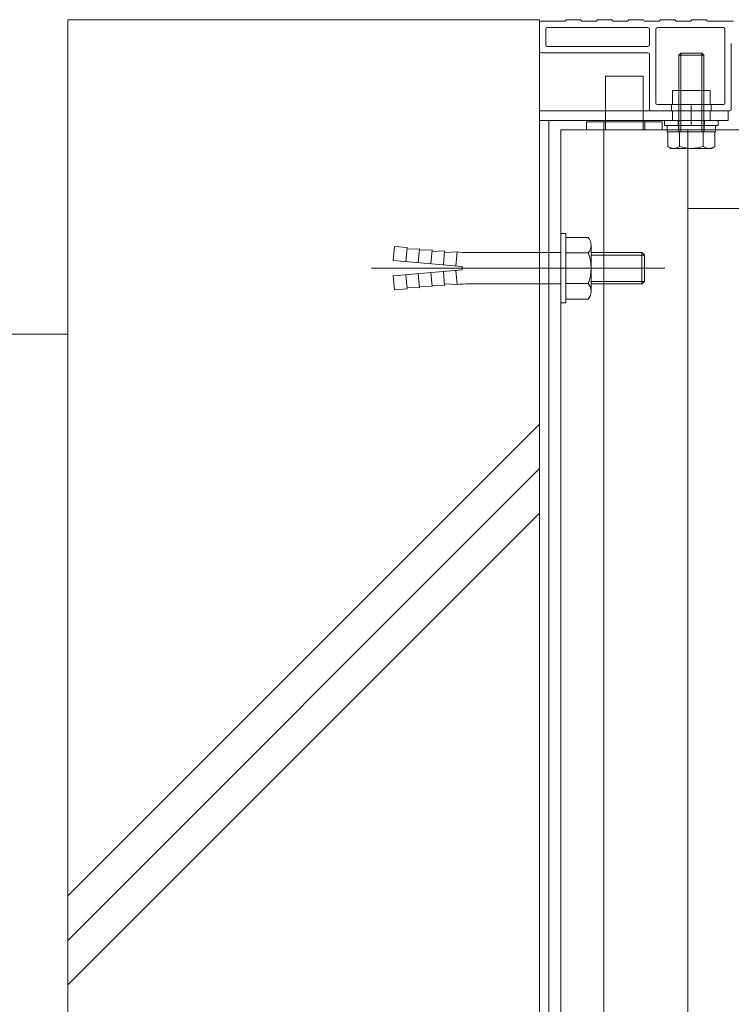
# Model space of a CAD drawing. Units: millimetres. Extents: x -5137 to 5682, y -4051 to 3944.
# Drawn here: x -3451 to -2772, y -1063 to -124 of the extents above; entities that cross this region are included whole.
import ezdxf

# ---------------------------------------------------------------- set-up
doc = ezdxf.new("R2010")
doc.units = ezdxf.units.MM
doc.header["$LTSCALE"] = 30
for name, pattern in [('JWW_CENTER2', [13.546667, 11.006667, -0.846667, 0.846667, -0.846667]), ('JWW_DASHED1', [1.693333, 0.846667, -0.846667]), ('JWW_DASHED3', [3.386667, 2.54, -0.846667]), ('JWW_HOJO', [1.693333, -1.27, 0.423333])]:
    doc.linetypes.add(name, pattern=pattern)
doc.layers.add('C-0', color=7, linetype='Continuous')
doc.layers.add('C-6', color=7, linetype='Continuous')

msp = doc.modelspace()

# ---------------------------------------------------------------- linework, layer by layer
at = {"layer": 'C-0', "color": 3, "linetype": 'Continuous', "lineweight": 9}
for p, q in [((-2954.89, -127.11), (-2954.89, -154.11)), ((-2953.39, -125.61), (-2931.44, -125.61)), ((-2928.84, -124.11), (-2916.44, -124.11)), ((-2913.84, -125.61), (-2901.44, -125.61)), ((-2898.84, -124.11), (-2886.44, -124.11)), ((-2883.84, -125.61), (-2871.44, -125.61)), ((-2868.84, -124.11), (-2856.44, -124.11)), ((-2853.84, -125.61), (-2841.44, -125.61)), ((-2838.84, -124.11), (-2826.44, -124.11)), ((-2823.84, -125.61), (-2811.44, -125.61)), ((-2808.84, -124.11), (-2796.44, -124.11)), ((-2769.72, -125.61), (-2793.84, -125.61)), ((-2948.89, -133.11), (-2948.89, -148.11)), ((-2947.39, -131.61), (-2851.39, -131.61)), ((-2849.89, -148.11), (-2849.89, -133.11)), ((-2843.89, -133.11), (-2843.89, -203.61)), ((-2842.39, -131.61), (-2779.39, -131.61)), ((-2777.89, -203.61), (-2777.89, -133.11)), ((-2947.39, -149.61), (-2851.39, -149.61)), ((-2771.89, -209.61), (-2771.89, -147.15)), ((-2851.39, -155.61), (-2953.39, -155.61)), ((-2849.89, -157.11), (-2849.89, -209.61)), ((-2842.39, -205.11), (-2779.39, -205.11)), ((-2829.04, -211.11), (-2829.04, -205.11)), ((-2790.94, -211.11), (-2790.94, -205.11)), ((-2848.39, -211.11), (-2773.39, -211.11))]:
    msp.add_line(p, q, dxfattribs=at)
at = {"layer": 'C-0', "color": 2, "linetype": 'Continuous', "lineweight": 9}
for p, q in [((-2821.99, -157.94), (-2819.96, -155.91)), ((-2797.99, -157.94), (-2821.99, -157.94)), ((-2821.99, -230.91), (-2821.99, -157.94)), ((-2800.02, -155.91), (-2819.96, -155.91)), ((-2819.96, -230.91), (-2819.96, -155.91)), ((-2800.02, -155.91), (-2797.99, -157.94)), ((-2800.02, -230.91), (-2800.02, -155.91)), ((-2797.99, -230.91), (-2797.99, -157.94)), ((-2774.89, -211.11), (-2954.89, -211.11)), ((-2827.99, -211.11), (-2827.99, -220.11)), ((-2791.99, -211.11), (-2791.99, -220.11)), ((-2774.89, -211.11), (-2774.89, -220.11)), ((-2774.89, -220.11), (-2954.89, -220.11)), ((-2835.49, -220.11), (-2835.49, -224.91)), ((-2835.49, -224.91), (-2784.49, -224.91)), ((-2784.49, -220.11), (-2784.49, -224.91)), ((-2832.51, -230.91), (-2832.51, -245.06)), ((-2787.47, -230.91), (-2832.51, -230.91)), ((-2821.25, -245.06), (-2821.25, -230.91)), ((-2798.73, -245.06), (-2798.73, -230.91)), ((-2787.47, -230.91), (-2787.47, -245.06)), ((-2829.49, -246.81), (-2832.51, -245.06)), ((-2829.49, -246.81), (-2790.49, -246.81)), ((-2790.49, -246.81), (-2787.47, -245.06)), ((-2934.42, -394.11), (-2934.42, -328.11)), ((-2929.62, -328.11), (-2934.42, -328.11)), ((-2929.62, -394.11), (-2929.62, -328.11)), ((-2908.3, -331.71), (-2929.62, -331.71)), ((-3094.36, -353.86), (-3093.19, -340.41)), ((-3081.23, -341.46), (-3093.19, -340.41)), ((-3082.41, -354.91), (-3081.23, -341.46)), ((-3081.36, -342.95), (-3069.28, -342.51)), ((-3070.46, -355.95), (-3069.28, -342.51)), ((-3069.41, -344), (-3057.32, -343.55)), ((-3058.5, -357), (-3057.32, -343.55)), ((-3057.46, -345.05), (-3045.37, -344.6)), ((-3046.55, -358.05), (-3045.37, -344.6)), ((-3045.5, -346.09), (-3033.42, -345.64)), ((-3034.59, -359.09), (-3033.42, -345.64)), ((-2934.42, -346.11), (-3022.89, -346.11)), ((-2908.3, -346.44), (-2929.62, -346.44)), ((-2905.62, -383.15), (-2905.62, -339.08)), ((-2857.05, -346.11), (-2905.62, -346.11)), ((-2854.62, -348.55), (-2857.05, -346.11)), ((-2857.05, -376.11), (-2857.05, -346.11)), ((-3028.62, -359.61), (-3094.36, -353.86)), ((-2854.62, -348.55), (-2905.62, -348.55)), ((-2854.62, -373.68), (-2854.62, -348.55)), ((-3028.62, -362.61), (-3094.36, -368.37)), ((-3058.5, -365.23), (-3057.32, -378.68)), ((-3046.55, -364.18), (-3045.37, -377.63)), ((-3034.59, -363.14), (-3033.42, -376.59)), ((-3028.62, -362.61), (-3028.62, -359.61)), ((-3094.36, -368.37), (-3093.19, -381.82)), ((-3082.41, -367.32), (-3081.23, -380.77)), ((-3070.46, -366.27), (-3069.28, -379.72)), ((-2854.62, -373.68), (-2905.62, -373.68)), ((-2854.62, -373.68), (-2857.05, -376.11)), ((-3081.23, -380.77), (-3093.19, -381.82)), ((-3081.36, -379.27), (-3069.28, -379.72)), ((-3069.41, -378.23), (-3057.32, -378.68)), ((-3057.46, -377.18), (-3045.37, -377.63)), ((-3045.5, -376.14), (-3033.42, -376.59)), ((-2934.42, -376.11), (-3022.89, -376.11)), ((-2908.3, -375.79), (-2929.62, -375.79)), ((-2857.05, -376.11), (-2905.62, -376.11)), ((-2929.62, -394.11), (-2934.42, -394.11)), ((-2908.3, -390.51), (-2929.62, -390.51))]:
    msp.add_line(p, q, dxfattribs=at)
at = {"layer": 'C-0', "color": 7, "linetype": 'Continuous', "lineweight": 9}
for p, q in [((-2891.89, -229.11), (-2891.89, -178.11)), ((-2855.89, -178.11), (-2891.89, -178.11)), ((-2855.89, -229.11), (-2855.89, -178.11)), ((-2827.99, -205.11), (-2827.99, -191.61)), ((-2791.99, -191.61), (-2827.99, -191.61)), ((-2791.99, -191.61), (-2791.99, -205.11)), ((-2791.99, -205.11), (-2827.99, -205.11)), ((-2934.42, -229.11), (-2934.42, -1438.11)), ((-1772.83, -229.11), (-2934.42, -229.11)), ((-2893.56, -229.11), (-2893.56, -1438.11)), ((-2813.37, -229.11), (-2813.37, -1339.11)), ((-1772.83, -304.11), (-2813.37, -304.11))]:
    msp.add_line(p, q, dxfattribs=at)
at = {"layer": 'C-0', "color": 2, "linetype": 'JWW_CENTER2', "lineweight": 9}
for p, q in [((-2809.99, -206), (-2809.99, -224.95)), ((-2944.62, -361.11), (-3115.27, -361.11)), ((-2835.26, -361.11), (-2944.62, -361.11))]:
    msp.add_line(p, q, dxfattribs=at)
at = {"layer": 'C-0', "color": 6, "linetype": 'Continuous', "lineweight": 9}
for p, q in [((-2954.89, -220.11), (-2954.89, -1876.11)), ((-2945.89, -220.11), (-2945.89, -1444.11)), ((-2909.89, -221.61), (-2909.89, -229.11)), ((-2909.89, -221.61), (-2837.89, -221.61)), ((-2893.39, -221.61), (-2893.39, -229.11)), ((-2854.39, -221.61), (-2854.39, -229.11)), ((-2837.89, -221.61), (-2837.89, -229.11)), ((-2909.89, -229.11), (-2837.89, -229.11))]:
    msp.add_line(p, q, dxfattribs=at)
at = {"layer": 'C-0', "color": 6, "linetype": 'JWW_DASHED3', "lineweight": 9}
msp.add_line((-2945.89, -220.11), (-2945.89, -1436.61), dxfattribs=at)
at = {"layer": 'C-0', "color": 30, "linetype": 'Continuous', "lineweight": 5}
for p, q in [((-2833.09, -224.91), (-2833.09, -230.91)), ((-2786.89, -224.91), (-2786.89, -230.91)), ((-2786.89, -230.91), (-2833.09, -230.91))]:
    msp.add_line(p, q, dxfattribs=at)
at = {"layer": 'C-0', "color": 2, "linetype": 'JWW_HOJO', "lineweight": 9}
for p, q in [((-2822.59, -220.11), (-2822.59, -224.91)), ((-2797.39, -220.11), (-2797.39, -224.91))]:
    msp.add_line(p, q, dxfattribs=at)
at = {"layer": 'C-0', "color": 30, "linetype": 'JWW_DASHED1', "lineweight": 5}
for p, q in [((-2822.29, -224.91), (-2822.29, -230.91)), ((-2797.69, -224.91), (-2797.69, -230.91))]:
    msp.add_line(p, q, dxfattribs=at)
at = {"layer": 'C-0', "color": 3, "linetype": 'Continuous', "lineweight": 9}
for centre, start, end in [((-2953.39, -127.11), 90, 180), ((-2931.44, -124.11), 270, 330), ((-2928.84, -125.61), 90, 150), ((-2916.44, -125.61), 30, 90), ((-2913.84, -124.11), 210, 270), ((-2901.44, -124.11), 270, 330), ((-2898.84, -125.61), 90, 150), ((-2886.44, -125.61), 30, 90), ((-2883.84, -124.11), 210, 270), ((-2871.44, -124.11), 270, 330), ((-2868.84, -125.61), 90, 150), ((-2856.44, -125.61), 30, 90), ((-2853.84, -124.11), 210, 270), ((-2841.44, -124.11), 270, 330), ((-2838.84, -125.61), 90, 150), ((-2826.44, -125.61), 30, 90), ((-2823.84, -124.11), 210, 270), ((-2811.44, -124.11), 270, 330), ((-2808.84, -125.61), 90, 150), ((-2796.44, -125.61), 30, 90), ((-2793.84, -124.11), 210, 270), ((-2947.39, -133.11), 90, 180), ((-2851.39, -133.11), 0, 90), ((-2842.39, -133.11), 90, 180), ((-2779.39, -133.11), 0, 90), ((-2947.39, -148.11), 180, 270), ((-2851.39, -148.11), 270, 0), ((-2770.39, -147.15), 164.35753, 180), ((-2953.39, -154.11), 180, 270), ((-2851.39, -157.11), 0, 90), ((-2842.39, -203.61), 180, 270), ((-2779.39, -203.61), 270, 0), ((-2848.39, -209.61), 180, 270), ((-2773.39, -209.61), 270, 0)]:
    msp.add_arc(centre, 1.5, start, end, dxfattribs=at)
at = {"layer": 'C-0', "color": 2, "linetype": 'Continuous', "lineweight": 9}
for centre, radius, start, end in [((-2825.86, -233.55), 13.29, 240, 265.61575), ((-2827.23, -235.71), 11.1, 271.80423, 302.58003), ((-2809.99, -209.55), 37.26, 252.41205, 287.58797), ((-2792.75, -235.71), 11.1, 237.41998, 268.19579), ((-2794.12, -233.55), 13.29, 274.38426, 300.00002), ((-2917.05, -339.08), 11.43, 319.92564, 40.07436), ((-3023, -230.95), 115.17, 264.81303, 270.05516), ((-2947.08, -361.11), 41.46, 339.26926, 20.73074), ((-3023, -491.28), 115.17, 89.94484, 95.18697), ((-2917.05, -383.15), 11.43, 319.92564, 40.07436)]:
    msp.add_arc(centre, radius, start, end, dxfattribs=at)
at = {"layer": 'C-6', "color": 6, "linetype": 'Continuous', "lineweight": 9}
for p, q in [((-3404.89, -124.11), (-3404.89, -2584.37)), ((-3404.89, -124.11), (-2954.89, -124.11)), ((-2954.89, -2584.37), (-2954.89, -124.11)), ((-3404.89, -424.11), (-4520.1, -424.11)), ((-3404.89, -959.74), (-2954.89, -509.74)), ((-3404.89, -1002.17), (-2954.89, -552.17)), ((-3404.89, -1044.6), (-2954.89, -594.6))]:
    msp.add_line(p, q, dxfattribs=at)

doc.saveas('drawing.dxf')
